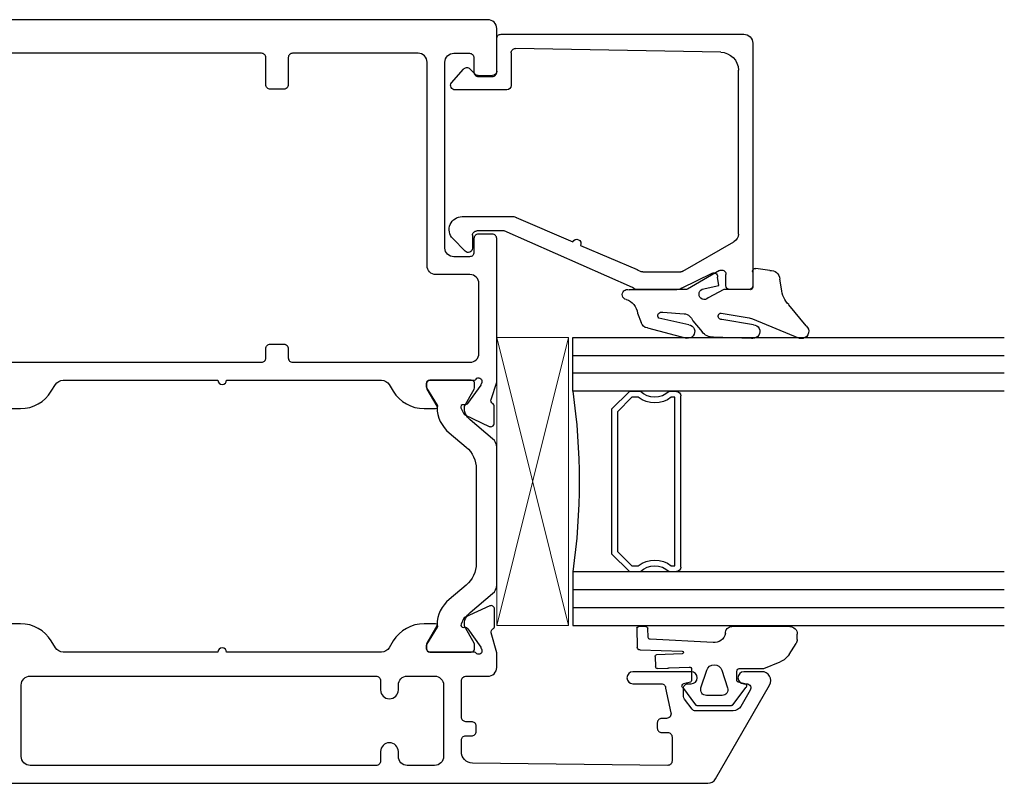
# Model space of a CAD drawing. Extents: x -70 to 544, y -243 to 131.
# Drawn here: x 153 to 157, y -8 to -5 of the extents above; entities that cross this region are included whole.
import ezdxf

# ---------------------------------------------------------------- set-up
doc = ezdxf.new("R2010")
doc.units = 0
doc.header["$LTSCALE"] = 0.3
doc.header["$MEASUREMENT"] = 0
doc.layers.get('0').update_dxf_attribs({"linetype": 'CONTINUOUS'})
for name, color, linetype in [('ALUMINUM', 255, 'CONTINUOUS'), ('E770090$0$GF_BEAD', 1, 'CONTINUOUS'), ('GASKET', 2, 'CONTINUOUS'), ('GLASS', 5, 'CONTINUOUS'), ('I-BAR', 6, 'CONTINUOUS'), ('IG_SPACER', 86, 'CONTINUOUS')]:
    doc.layers.add(name, color=color, linetype=linetype)
doc.layers.add('Setting Blocks', color=86, linetype='CONTINUOUS', lineweight=13)

# ---------------------------------------------------------------- blocks, each defined once
blk = doc.blocks.new('E770090')
at = {"layer": 'E770090$0$GF_BEAD'}
for p, q in [((-0.209, 0.9952), (-0.209, 0.9322)), ((0.6476, 1.0102), (-0.194, 1.0102)), ((-0.0157, 0.9602), (0.5536, 0.9602)), ((0.6786, 0.1351), (0.6786, 0.9792)), ((-0.145, 0.7673), (-0.0425, 0.9447)), ((-0.143, 0.8947), (-0.207, 0.7839)), ((-0.194, 0.9172), (-0.156, 0.9172)), ((0.616, 0.8988), (0.6288, 0.1854)), ((-0.209, 0.7764), (-0.209, 0.6118)), ((-0.147, 0.6281), (-0.147, 0.7598)), ((-0.2017, 0.5918), (-0.005, 0.1465)), ((-0.055, 0.4119), (-0.1395, 0.6079)), ((0.0414, 0.1883), (-0.0431, 0.3844)), ((0.045, 0), (0.045, 0.1769)), ((-0.005, 0.1465), (-0.005, 0.051)), ((0.4854, 0.1551), (0.4854, -0.025)), ((0.6138, 0.1701), (0.5004, 0.1701)), ((0.5354, 0.056), (0.5354, 0.1051)), ((0.5504, 0.1201), (0.6636, 0.1201)), ((-0.02, 0.036), (-0.065, 0.036)), ((0.5584, 0.0269), (0.5398, 0.0454)), ((-0.0752, 0.01), (-0.0312, -0.0324)), ((0.5096, -0.0369), (0.5569, 0.0044))]:
    blk.add_line(p, q, dxfattribs=at)
for centre, radius, start, end in [((-0.194, 0.9952), 0.015, 90, 180), ((0.6476, 0.9792), 0.031, 0, 90), ((-0.0157, 0.9292), 0.031, 90, 150), ((0.5536, 0.8977), 0.0625, 1, 90), ((-0.194, 0.9322), 0.015, 180, 270), ((-0.156, 0.9022), 0.015, 330, 90), ((-0.194, 0.7764), 0.015, 150, 180), ((-0.132, 0.7598), 0.015, 150, 180), ((-0.116, 0.6281), 0.031, 180, 220.5552), ((-0.178, 0.6118), 0.031, 180, 220.0867), ((-0.0491, 0.3981), 0.015, 293.3217, 113.3217), ((0.025, 0.1769), 0.02, 360, 35), ((0.6138, 0.1851), 0.015, 270, 1), ((0.5004, 0.1551), 0.015, 90, 180), ((0.5504, 0.1051), 0.015, 90, 180), ((0.6636, 0.1351), 0.015, 270, 0), ((-0.065, 0.021), 0.015, 90, 227.3871), ((-0.02, 0.051), 0.015, 270, 0), ((0.5504, 0.056), 0.015, 180, 225), ((0, 0), 0.045, 226.0232, 360), ((0.5478, 0.0163), 0.015, 307.5, 45), ((0.5004, -0.025), 0.015, 180, 307.5)]:
    blk.add_arc(centre, radius, start, end, dxfattribs=at)
blk = doc.blocks.new('b770090')
blk.add_blockref('E770090', (0, 0))
blk = doc.blocks.new('G16_3_3')
at = {"layer": 'GLASS'}
for p, q in [((0, 0), (0, 1.5)), ((0.062, 0), (0.062, 1.5)), ((0.124, 1.5), (0.124, 0)), ((0.186, 1.5), (0.186, 0)), ((0.814, 1.5), (0.814, 0)), ((0.876, 1.5), (0.876, 0)), ((0.938, 0), (0.938, 1.5)), ((1, 0), (1, 1.5)), ((0.062, 0), (0, 0)), ((0.124, 0), (0.062, 0)), ((0.186, 0), (0.124, 0)), ((0.814, 0), (0.876, 0)), ((0.876, 0), (0.938, 0)), ((0.938, 0), (1, 0))]:
    blk.add_line(p, q, dxfattribs=at)
at = {"layer": 'IG_SPACER'}
for p, q in [((0.187, 0.335), (0.187, 0.36)), ((0.202, 0.375), (0.798, 0.375)), ((0.207, 0.355), (0.793, 0.355)), ((0.207, 0.3424), (0.207, 0.355)), ((0.793, 0.355), (0.793, 0.3424)), ((0.813, 0.36), (0.813, 0.335)), ((0.187, 0.197), (0.187, 0.235)), ((0.207, 0.2053), (0.207, 0.2276)), ((0.793, 0.2276), (0.793, 0.2053)), ((0.813, 0.235), (0.813, 0.197)), ((0.249, 0.135), (0.187, 0.197)), ((0.2573, 0.155), (0.207, 0.2053)), ((0.793, 0.2053), (0.7427, 0.155)), ((0.813, 0.197), (0.751, 0.135)), ((0.7427, 0.155), (0.2573, 0.155)), ((0.751, 0.135), (0.249, 0.135))]:
    blk.add_line(p, q, dxfattribs=at)
for centre, radius, start, end in [((0.202, 0.36), 0.015, 90, 180), ((0.1345, 0.285), 0.0925, 321.6083, 38.3917), ((0.8655, 0.285), 0.0925, 141.6083, 218.3917), ((0.798, 0.36), 0.015, 0, 90), ((0.1345, 0.285), 0.0725, 316.3972, 43.6028), ((0.8655, 0.285), 0.0725, 136.3972, 223.6028), ((0.5, -2.2094), 2.2316, 81.9114, 98.0886)]:
    blk.add_arc(centre, radius, start, end, dxfattribs=at)
blk = doc.blocks.new('967260')
at = {"layer": 'GASKET'}
for p, q in [((0.1849, 0.2598), (0.223, 0.2844)), ((0.2373, 0.2886), (0.2559, 0.2886)), ((0.2823, 0.2622), (0.2823, 0.0615)), ((0.1359, 0.172), (0.1596, 0.2294)), ((0.136, 0.0904), (0.136, 0.1704)), ((0.0098, 0.0648), (0.0708, 0.1109)), ((0.0831, 0.1066), (0.089, 0.0832)), ((0.0947, 0.0787), (0.1183, 0.0787)), ((0.1187, 0.0787), (0.1263, 0.0787)), ((0.0074, -0.0601), (0.0074, 0.0601)), ((0.1301, 0.0262), (0.0686, 0.0463)), ((0.0429, 0.0276), (0.0429, -0.0276)), ((0.0686, -0.0463), (0.1301, -0.0262)), ((0.2261, -0.0041), (0.238, -0.2233)), ((0.0708, -0.1109), (0.0098, -0.0648)), ((0.089, -0.0832), (0.0831, -0.1066)), ((0.1334, -0.0787), (0.0947, -0.0787)), ((0.138, -0.1567), (0.1412, -0.0877)), ((0.1874, -0.1111), (0.1842, -0.2003)), ((0.201, -0.2579), (0.1968, -0.1116)), ((0.136, -0.1977), (0.1377, -0.1631)), ((0.138, -0.1576), (0.138, -0.1567)), ((0.1782, -0.2052), (0.1417, -0.2039)), ((0.2437, -0.2297), (0.276, -0.2312)), ((0.2816, -0.2373), (0.282, -0.2633)), ((0.2763, -0.2689), (0.2104, -0.2684))]:
    blk.add_line(p, q, dxfattribs=at)
for centre, radius, start, end in [((0.2373, 0.2622), 0.0264, 90, 122.7793), ((0.2559, 0.2622), 0.0264, 0, 90), ((0.2207, 0.2043), 0.0661, 122.7793, 157.607), ((0.121, 0.1704), 0.015, 360, 6.0816), ((0.0755, 0.1046), 0.00787, 14.0362, 127.1169), ((0.0947, 0.0846), 0.00591, 194.0362, 270), ((0.1185, 0.0962), 0.0175, 269.4561, 270.5439), ((0.1263, 0.0886), 0.00984, 270, 10.7843), ((0.0133, 0.0601), 0.00591, 127.1169, 180), ((0.0625, 0.0276), 0.0197, 71.9228, 180), ((0.2653, 0), 0.0394, 101.4536, 185.9989), ((0.2593, 0.0615), 0.023, 265.4525, 359.9097), ((0.1216, 0), 0.0276, 288.0772, 71.9228), ((0.0625, -0.0276), 0.0197, 180, 288.0772), ((0.0133, -0.0601), 0.00591, 180, 232.8831), ((0.0947, -0.0846), 0.00591, 90, 165.9638), ((0.1334, -0.0866), 0.00787, 352.243, 90), ((0.0755, -0.1046), 0.00787, 232.8831, 345.9638), ((0.1921, -0.1114), 0.00469, 357.2513, 175.8385), ((0.107, -0.1585), 0.031, 351.525, 1.6153), ((0.1419, -0.198), 0.00591, 177.3016, 267.9337), ((0.1784, -0.1993), 0.00591, 267.9337, 350.3072), ((0.2439, -0.2238), 0.00591, 175.6748, 267.3889), ((0.2757, -0.2371), 0.00591, 357.3889, 87.3889), ((0.2108, -0.2586), 0.00984, 175.6748, 267.3889), ((0.2761, -0.263), 0.00591, 271.802, 357.3889)]:
    blk.add_arc(centre, radius, start, end, dxfattribs=at)
blk = doc.blocks.new('967266')
at = {"layer": 'GASKET'}
for p, q in [((-0.1841, 0.18), (-0.1841, 0.1913)), ((-0.1831, 0.1761), (-0.1841, 0.18)), ((-0.116, 0.0147), (-0.1831, 0.1761)), ((-0.1413, 0.2004), (-0.0672, 0.1402)), ((-0.0125, 0.1152), (0.0218, 0.1095)), ((0.0519, 0.0741), (0.058, 0.0257)), ((-0.1841, 0.0108), (-0.1841, 0.0151)), ((-0.1795, -0.1225), (-0.1841, 0.0108)), ((-0.1372, 0.0172), (-0.119, -0.0929)), ((-0.1125, 0.0024), (-0.116, 0.0147)), ((-0.0967, -0.0949), (-0.1125, 0.0024)), ((-0.015, 0.0043), (-0.015, -0.0855)), ((0.0457, 0.015), (-0.0026, 0.015)), ((-0.015, -0.0855), (-0.044, -0.1402)), ((-0.0136, -0.1607), (-0.0001, -0.1034)), ((0.0403, -0.1296), (-0.0102, -0.231)), ((-0.0001, -0.1034), (0.0284, -0.108)), ((-0.1238, -0.1935), (-0.1619, -0.1607)), ((-0.1473, -0.3506), (-0.1835, -0.2151)), ((-0.1368, -0.2075), (-0.1144, -0.311)), ((-0.0938, -0.2972), (-0.0985, -0.2234)), ((-0.016, -0.2559), (-0.0156, -0.415)), ((-0.0964, -0.3859), (-0.1289, -0.3726))]:
    blk.add_line(p, q, dxfattribs=at)
for centre, radius, start, end in [((-0.1605, 0.1856), 0.0242, 37.509, 166.3638), ((-0.0056, 0.2025), 0.0875, 225.3384, 265.4795), ((0.0187, 0.0763), 0.0333, 356.2103, 84.6272), ((-0.1606, 0.0165), 0.0235, 1.6539, 183.4313), ((-0.0058, 0.0062), 0.00939, 70.324, 191.4798), ((0.0496, 0.023), 0.00887, 243.7886, 18.0152), ((-0.1078, -0.094), 0.0112, 174.1785, 355.4186), ((-0.1366, -0.1259), 0.043, 175.4154, 234.0556), ((0.0308, -0.1208), 0.013, 317.1419, 100.352), ((-0.0305, -0.1531), 0.0186, 136.4157, 335.8771), ((-0.1603, -0.2104), 0.0237, 7.1669, 191.3039), ((-0.1336, -0.2274), 0.0353, 6.5305, 73.829), ((0.0288, -0.2531), 0.0449, 150.4585, 183.5345), ((-0.1053, -0.3023), 0.0126, 223.8667, 23.7424), ((-0.1248, -0.3505), 0.0226, 180.4731, 259.5058), ((-0.1015, -0.4405), 0.0548, 16.7958, 84.6616), ((-0.032, -0.4211), 0.0175, 191.9265, 20.3984)]:
    blk.add_arc(centre, radius, start, end, dxfattribs=at)
blk = doc.blocks.new('*U16')
at = {"layer": 'Setting Blocks'}
for p, q in [((1, 0.25), (0, 0.25)), ((0, 0.25), (0, 0)), ((0, 0), (1, 0.25)), ((1, 0), (0, 0.25)), ((1, 0), (1, 0.25)), ((0, 0), (1, 0))]:
    blk.add_line(p, q, dxfattribs=at)

msp = doc.modelspace()

# ---------------------------------------------------------------- linework, layer by layer
at = {"layer": 'ALUMINUM', "color": 6}
for points in [[(153.4245, -6.7313), (153.4646, -6.7313, 0.261413), (153.5713, -6.6714), (153.5858, -6.6477, -0.261413), (153.6122, -6.6329), (154.1508, -6.6329, 1), (154.1808, -6.6329), (154.7194, -6.6329, -0.261413), (154.7458, -6.6477), (154.7603, -6.6714, 0.261413), (154.867, -6.7313), (154.9071, -6.7313, 0.585524), (154.9138, -6.7193), (154.8773, -6.6595, -0.137872), (154.8756, -6.6534), (154.8756, -6.6447, -0.414214), (154.8874, -6.6329), (155.0391, -6.6329, 0.251989), (155.0512, -6.6263, -0.6885), (155.0678, -6.6409), (155.0656, -6.6468, -0.065543), (155.0641, -6.6496), (155.0186, -6.7135, -0.267949), (155.0079, -6.7184), (155.0033, -6.718, 0.57735), (154.9954, -6.7291), (155.0038, -6.7475, 0.176327), (155.0095, -6.7533), (155.0939, -6.7934, 0.548619), (155.1108, -6.7829), (155.1112, -6.7238, 0.263725), (155.1055, -6.7136, -0.33706), (155.1003, -6.7003), (155.1197, -6.6397), (155.1197, -6.1401, 0.414214), (155.1047, -6.1251), (155.0557, -6.1251, 0.414214), (155.0407, -6.1401), (155.0407, -6.1888, -0.414214), (155.0257, -6.2038), (154.9707, -6.2038, -0.404026), (154.9395, -6.1736), (154.9395, -5.5278, -0.414214), (154.9705, -5.4968), (155.0251, -5.4968, -0.414214), (155.0407, -5.5124), (155.0407, -5.5622, 0.414214), (155.0557, -5.5772), (155.1047, -5.5772, 0.414214), (155.1197, -5.5622), (155.1197, -5.411, 0.414214), (155.0887, -5.38), (152.8107, -5.38)], [(153.0725, -6.5707), (154.3021, -6.5707, 0.414214), (154.3171, -6.5557), (154.3171, -6.5233, -0.414214), (154.3327, -6.5077), (154.3797, -6.5077, -0.414214), (154.3953, -6.5233), (154.3953, -6.5557, 0.414214), (154.4103, -6.5707), (155.0267, -6.5707, 0.414214), (155.0577, -6.5397), (155.0577, -6.2968, 0.414214), (155.0267, -6.2658), (154.9085, -6.2658, -0.414214), (154.8775, -6.2348), (154.8775, -5.5278, 0.414214), (154.8465, -5.4968), (154.4103, -5.4968, 0.414214), (154.3953, -5.5118), (154.3953, -5.6062, -0.414214), (154.3797, -5.6218), (154.3327, -5.6218, -0.414214), (154.3171, -5.6062), (154.3171, -5.5118, 0.414214), (154.3021, -5.4968), (153.0725, -5.4968, 0.414214)], [(153.4358, -8.0338), (155.8535, -8.0338, 0.268162), (155.8804, -8.0182), (156.0682, -7.6923, 0.577086), (156.0413, -7.6458), (155.9793, -7.6458, 1), (155.9793, -7.6879), (155.9893, -7.6879, -0.619524), (156.0004, -7.7103), (155.9683, -7.7663, -0.268162), (155.9414, -7.7818), (155.8107, -7.7818, -0.234931), (155.7987, -7.7759), (155.7722, -7.7408, -0.163384), (155.7691, -7.7317), (155.7691, -7.7029, -0.414214), (155.7841, -7.6879), (155.7961, -7.6879, 1), (155.7961, -7.6458), (155.5934, -7.6458, 1), (155.5934, -7.6879), (155.6921, -7.6879, -0.414214), (155.7071, -7.7029), (155.7254, -7.7893, -0.476823), (155.7102, -7.8082), (155.6936, -7.8082, 0.414214), (155.6781, -7.8238), (155.6781, -7.8418, 0.414214), (155.6936, -7.8574), (155.7142, -7.8574, -0.414214), (155.7292, -7.8724), (155.7292, -7.9564, -0.417723), (155.7141, -7.9714), (155.0359, -7.9633, -0.410899), (154.997, -7.9239), (154.997, -7.8838, -0.414214), (155.012, -7.8688), (155.0325, -7.8688, 0.414214), (155.0481, -7.8532), (155.0481, -7.8351, 0.414214), (155.0325, -7.8196), (155.0125, -7.8196, -0.414214), (154.997, -7.804), (154.997, -7.6775, -0.414214), (155.0125, -7.6619), (155.0887, -7.6619, 0.414214), (155.1197, -7.6309), (155.1197, -7.5802), (155.1009, -7.5107, -0.33706), (155.1062, -7.4975, 0.263725), (155.112, -7.4873), (155.1121, -7.4282, 0.548619), (155.0953, -7.4175), (155.0105, -7.4569, 0.176327), (155.0048, -7.4626), (154.9962, -7.4809, 0.57735), (155.004, -7.4921), (155.0086, -7.4917, -0.267949), (155.0193, -7.4967), (155.0642, -7.5611, -0.065543), (155.0657, -7.5638), (155.0678, -7.5698, -0.6885), (155.0511, -7.5842, 0.252009), (155.0391, -7.5777), (154.8874, -7.5777, -0.414214), (154.8756, -7.5659), (154.8756, -7.5572, -0.137872), (154.8773, -7.5511), (154.9138, -7.4913, 0.585524), (154.9071, -7.4793), (154.867, -7.4793, 0.261413), (154.7603, -7.5392), (154.7458, -7.5629, -0.261413), (154.7194, -7.5777), (154.1808, -7.5777, 1), (154.1508, -7.5777), (153.6122, -7.5777, -0.261413), (153.5858, -7.5629), (153.5713, -7.5392, 0.261413), (153.4646, -7.4793), (153.4245, -7.4793, 0.585524)]]:
    msp.add_lwpolyline(points, format="xyb", dxfattribs=at)
msp.add_lwpolyline([(154.7778, -7.7091), (154.7778, -7.6921, -0.414214), (154.8088, -7.6611), (154.904, -7.6611, -0.414214), (154.935, -7.6921), (154.935, -7.9408, -0.414214), (154.904, -7.9718), (154.8088, -7.9718, -0.414214), (154.7778, -7.9408), (154.7778, -7.9238, 1), (154.7158, -7.9238), (154.7158, -7.9562, -0.414214), (154.7002, -7.9718), (153.498, -7.9718, -0.414214), (153.467, -7.9408), (153.467, -7.6924, -0.414214), (153.4982, -7.6611), (154.7002, -7.6611, -0.414214), (154.7158, -7.6767), (154.7158, -7.7091, 1)], format="xyb", close=True, dxfattribs=at)
at = {"layer": 'I-BAR', "color": 76, "linetype": 'Continuous'}
msp.add_lwpolyline([(155.0274, -6.7706, -0.249545), (155.0074, -6.7235), (155.0419, -6.6638), (155.0429, -6.6599), (155.0429, -6.6447, 0.414214), (155.0311, -6.6329), (154.8873, -6.6329, 0.41157), (154.8756, -6.6447), (154.8756, -6.6599), (154.8767, -6.6638), (154.9112, -6.7236), (154.9122, -6.7274, 0.217251), (154.9544, -6.8159), (155.0137, -6.8656, -0.221695), (155.0488, -6.941), (155.0488, -7.2696, -0.221695), (155.0137, -7.345), (154.9544, -7.3947, 0.217251), (154.9122, -7.4832), (154.9112, -7.487), (154.8767, -7.5468), (154.8756, -7.5507), (154.8756, -7.5659, 0.416775), (154.8875, -7.5777), (155.0311, -7.5777, 0.414214), (155.0429, -7.5659), (155.0429, -7.5507), (155.0419, -7.5468), (155.0074, -7.4871, -0.249545), (155.0274, -7.44), (155.1056, -7.3744, 0.221692), (155.1197, -7.3442), (155.1197, -6.8664, 0.221692), (155.1056, -6.8362)], format="xyb", close=True, dxfattribs=at)

# ---------------------------------------------------------------- block references
at = {"xscale": -1, "rotation": 270}
for name, p in [('b770090', (154.9996, -6.1092)), ('967266', (155.9948, -6.3032)), ('*U16', (155.1197, -7.485)), ('G16_3_3', (155.3843, -7.485)), ('967260', (155.8761, -7.771))]:
    msp.add_blockref(name, p, dxfattribs=at)

doc.saveas('drawing.dxf')
